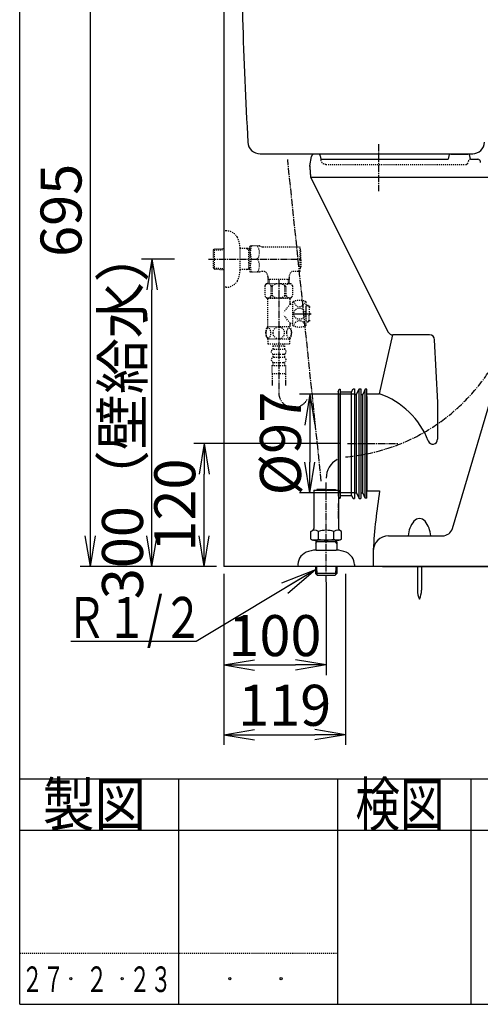
# Model space of a CAD drawing. Extents: x 0 to 2000, y 115 to 2915.
# Drawn here: x 180 to 629, y 115 to 1076 of the extents above; entities that cross this region are included whole.
import ezdxf
from ezdxf.enums import TextEntityAlignment as Align

# ---------------------------------------------------------------- set-up
doc = ezdxf.new("R2010")
doc.units = 0
doc.linetypes.add('EXLTYPE2', pattern=[2, 1, -1])
doc.linetypes.add('EXLTYPE3', pattern=[10, 7, -1, 1, -1])
doc.layers.get('0').update_dxf_attribs({"linetype": 'CONTINUOUS'})
doc.layers.get('DEFPOINTS').update_dxf_attribs({"linetype": 'CONTINUOUS'})
for name, color, linetype in [('便器', 7, 'CONTINUOUS'), ('枠', 7, 'CONTINUOUS'), ('止水栓', 7, 'CONTINUOUS')]:
    doc.layers.add(name, color=color, linetype=linetype)
doc.styles.add('EXCADDIM1', font='monotxt', dxfattribs={"width": 0.84, "bigfont": 'extfont'})
doc.styles.add('EXCADSTD', font='monotxt', dxfattribs={"bigfont": 'extfont'})
doc.styles.get("Standard").update_dxf_attribs({"font": 'monotxt', "bigfont": 'extfont'})
doc.dimstyles.new('ISO-25', dxfattribs={"dimtxt": 2.5, "dimasz": 2.5, "dimexe": 1.25, "dimexo": 0.625, "dimtad": 1, "dimtxsty": 'STANDARD', "dimcen": 2.5, "dimazin": 3, "dimtfac": 1, "dimtmove": 0, "dimatfit": 3})

# ---------------------------------------------------------------- blocks, each defined once
blk = doc.blocks.new('EX_NORM')
at = {"color": 0, "linetype": 'CONTINUOUS'}
for q in [(-1, 0.167), (-1, 0), (-1, -0.167)]:
    blk.add_line((0, 0), q, dxfattribs=at)
blk = doc.blocks.new('*D15')
at = {"layer": 'DEFPOINTS', "color": 0}
for p in [(379.02, 542), (479.02, 533.7), (479.02, 446)]:
    blk.add_point(p, dxfattribs=at)
at = {"layer": '枠', "color": 3, "linetype": 'CONTINUOUS'}
for p, q in [((379.02, 535), (379.02, 436)), ((479.02, 526.7), (479.02, 436)), ((409.02, 446), (449.02, 446))]:
    blk.add_line(p, q, dxfattribs=at)
at = {"layer": '枠', "color": 3, "xscale": 30, "yscale": 30, "zscale": 30, "rotation": 180}
blk.add_blockref('EX_NORM', (379.02, 446), dxfattribs=at)
at = {"layer": '枠', "color": 3, "xscale": 30, "yscale": 30, "zscale": 30}
blk.add_blockref('EX_NORM', (479.02, 446), dxfattribs=at)
at = {"layer": '枠', "color": 2, "insert": (429.02, 469.5), "char_height": 40, "attachment_point": 5, "style": 'EXCADDIM1'}
blk.add_mtext('100', dxfattribs=at)
blk = doc.blocks.new('*D17')
at = {"layer": 'DEFPOINTS', "color": 0}
for p in [(360, 662), (499.79, 662), (379.02, 542)]:
    blk.add_point(p, dxfattribs=at)
at = {"layer": '枠', "color": 3, "linetype": 'CONTINUOUS'}
for p, q in [((492.79, 662), (350, 662)), ((360, 572), (360, 632)), ((372.02, 542), (350, 542))]:
    blk.add_line(p, q, dxfattribs=at)
at = {"layer": '枠', "color": 3, "xscale": 30, "yscale": 30, "zscale": 30}
for p, rotation in [((360, 662), 90), ((360, 542), 270)]:
    blk.add_blockref('EX_NORM', p, dxfattribs=dict(at, rotation=rotation))
at = {"layer": '枠', "color": 2, "insert": (336.5, 602), "char_height": 40, "attachment_point": 5, "rotation": 90, "style": 'EXCADDIM1'}
blk.add_mtext('120', dxfattribs=at)
blk = doc.blocks.new('*D18')
at = {"layer": 'DEFPOINTS', "color": 0}
for p in [(309, 842), (338, 842), (379.02, 542)]:
    blk.add_point(p, dxfattribs=at)
at = {"layer": '枠', "color": 3, "linetype": 'CONTINUOUS'}
for p, q in [((331, 842), (299, 842)), ((309, 572), (309, 812)), ((372.02, 542), (299, 542))]:
    blk.add_line(p, q, dxfattribs=at)
at = {"layer": '枠', "color": 3, "xscale": 30, "yscale": 30, "zscale": 30}
for p, rotation in [((309, 842), 90), ((309, 542), 270)]:
    blk.add_blockref('EX_NORM', p, dxfattribs=dict(at, rotation=rotation))
at = {"layer": '枠', "color": 2, "insert": (285.5, 692), "char_height": 40, "attachment_point": 5, "rotation": 90, "style": 'EXCADDIM1'}
blk.add_mtext('300（壁給水）', dxfattribs=at)
blk = doc.blocks.new('*D22')
at = {"layer": 'DEFPOINTS', "color": 0}
for p in [(507.69, 710.1), (463.1, 613.9), (506.19, 613.9)]:
    blk.add_point(p, dxfattribs=at)
at = {"layer": '枠', "color": 3, "linetype": 'CONTINUOUS'}
for p, q in [((500.69, 710.1), (453.1, 710.1)), ((463.1, 680.1), (463.1, 643.9)), ((499.19, 613.9), (453.1, 613.9))]:
    blk.add_line(p, q, dxfattribs=at)
at = {"layer": '枠', "color": 3, "xscale": 30, "yscale": 30, "zscale": 30}
for p, rotation in [((463.1, 710.1), 90), ((463.1, 613.9), 270)]:
    blk.add_blockref('EX_NORM', p, dxfattribs=dict(at, rotation=rotation))
at = {"layer": '枠', "color": 2, "insert": (439.6, 662), "char_height": 40, "attachment_point": 5, "rotation": 90, "style": 'EXCADDIM1'}
blk.add_mtext('%%c97', dxfattribs=at)
blk = doc.blocks.new('*D24')
at = {"layer": 'DEFPOINTS', "color": 0}
for p in [(379.02, 542), (498.02, 542), (498.02, 378)]:
    blk.add_point(p, dxfattribs=at)
at = {"layer": '枠', "color": 3, "linetype": 'CONTINUOUS'}
for p, q in [((379.02, 535), (379.02, 368)), ((498.02, 535), (498.02, 368)), ((409.02, 378), (468.02, 378))]:
    blk.add_line(p, q, dxfattribs=at)
at = {"layer": '枠', "color": 3, "xscale": 30, "yscale": 30, "zscale": 30, "rotation": 180}
blk.add_blockref('EX_NORM', (379.02, 378), dxfattribs=at)
at = {"layer": '枠', "color": 3, "xscale": 30, "yscale": 30, "zscale": 30}
blk.add_blockref('EX_NORM', (498.02, 378), dxfattribs=at)
at = {"layer": '枠', "color": 2, "insert": (438.52, 401.5), "char_height": 40, "attachment_point": 5, "style": 'EXCADDIM1'}
blk.add_mtext('119', dxfattribs=at)
blk = doc.blocks.new('*D29')
at = {"layer": 'DEFPOINTS', "color": 0}
for p in [(249, 1237.02), (438.16, 1237.02), (379.02, 542)]:
    blk.add_point(p, dxfattribs=at)
at = {"layer": '枠', "color": 3, "linetype": 'CONTINUOUS'}
for p, q in [((431.16, 1237.02), (239, 1237.02)), ((249, 572), (249, 1207.02)), ((372.02, 542), (239, 542))]:
    blk.add_line(p, q, dxfattribs=at)
at = {"layer": '枠', "color": 3, "xscale": 30, "yscale": 30, "zscale": 30}
for p, rotation in [((249, 1237.02), 90), ((249, 542), 270)]:
    blk.add_blockref('EX_NORM', p, dxfattribs=dict(at, rotation=rotation))
at = {"layer": '枠', "color": 2, "insert": (225.5, 889.51), "char_height": 40, "attachment_point": 5, "rotation": 90, "style": 'EXCADDIM1'}
blk.add_mtext('695', dxfattribs=at)

msp = doc.modelspace()

# ---------------------------------------------------------------- linework, layer by layer
at = {"layer": '便器', "color": 6, "linetype": 'EXLTYPE3'}
for p, q in [((530.017, 954), (530.017, 908.192)), ((474.266, 625.401), (441.463, 939)), ((499.788, 662), (549.292, 662))]:
    msp.add_line(p, q, dxfattribs=at)
at = {"layer": '便器', "color": 7, "linetype": 'CONTINUOUS'}
for p, q in [((463.018, 931.991), (463.071, 931.371)), ((602.137, 579.161), (706.601, 932)), ((463.071, 931.371), (463.879, 922)), ((463.879, 922), (539.634, 770.761)), ((463.879, 922), (656.5, 922)), ((531.192, 710.5), (544.105, 768)), ((579.853, 768), (544.105, 768)), ((588.017, 702), (584.846, 763.258)), ((588.017, 702), (584.846, 763.258)), ((587.692, 702), (587.692, 666.194)), ((587.692, 702), (587.692, 666.194)), ((539.874, 572), (592.549, 572)), ((534.017, 542), (1109.017, 542))]:
    msp.add_line(p, q, dxfattribs=at)
at = {"layer": '便器', "color": 6, "linetype": 'CONTINUOUS'}
for p, q in [((568.017, 541.8), (568.017, 519.018)), ((572.017, 541.8), (572.017, 519.018))]:
    msp.add_line(p, q, dxfattribs=at)
at = {"layer": '便器', "color": 7, "linetype": 'CONTINUOUS'}
for centre, radius, start, end in [((468.053, 931.801), 5, 170.537678, 184.92711), ((544.105, 773), 5, 206.606051, 270), ((579.853, 763), 5, 2.96287, 90), ((579.853, 763), 5, 2.96287, 90), ((505.713, 636.779), 78, 20.836952, 70.934387), ((582.998, 666.194), 4.694, 200.836952, 0), ((592.549, 582), 10, 270, 343.507678), ((539.874, 557), 15, 90, 179.67737)]:
    msp.add_arc(centre, radius, start, end, dxfattribs=at)
at = {"layer": '便器', "color": 6, "linetype": 'CONTINUOUS'}
for centre, radius, start, end in [((583.98, 570.441), 25, 140.870647, 176.423974), ((570.017, 581.8), 7, 39.129353, 140.870647), ((556.054, 570.441), 25, 3.576026, 39.129353), ((588.017, 519.018), 20, 180, 205.841933), ((552.017, 519.018), 20, 334.158067, 0)]:
    msp.add_arc(centre, radius, start, end, dxfattribs=at)
at = {"layer": '枠', "color": 7, "linetype": 'CONTINUOUS'}
for p, q in [((180, 115), (180, 2915)), ((379.017, 1548), (379.017, 542)), ((414.567, 944.649), (622.091, 944.649)), ((463.121, 933.023), (464.599, 941.893)), ((471.288, 944.4), (467.559, 944.4)), ((473.267, 942.689), (473.748, 939.4)), ((506.2, 944.649), (547.9, 944.649)), ((598.588, 942.792), (597.91, 939.4)), ((600.549, 944.4), (617.244, 944.4)), ((619.772, 939.4), (619.217, 942.729)), ((463.016, 932.391), (463.121, 933.023)), ((463.018, 932.391), (463.071, 931.771)), ((463.071, 931.771), (463.879, 922.4)), ((473.748, 939.4), (473.853, 938.677)), ((473.748, 939.4), (597.91, 939.4)), ((619.732, 939.4), (627.126, 939.4)), ((629.097, 937.74), (629.372, 936.142)), ((463.071, 931.371), (463.879, 922)), ((463.071, 931.371), (463.879, 922)), ((463.071, 931.371), (463.879, 922)), ((518.692, 710.5), (531.192, 710.5)), ((518.692, 616), (531.2, 616)), ((1288, 542), (379.017, 542)), ((180, 335), (2000, 335)), ((180, 115), (2000, 115))]:
    msp.add_line(p, q, dxfattribs=at)
at = {"layer": '枠', "color": 6, "linetype": 'EXLTYPE2'}
for p, q in [((478.801, 934.4), (616.06, 934.4)), ((617.816, 937.819), (617.422, 935.981)), ((381.52, 869.5), (379.017, 869.5)), ((369.177, 850.67), (369.903, 851.92)), ((369.177, 833.37), (369.177, 850.67)), ((369.312, 850.902), (379.017, 851.19)), ((369.903, 851.92), (379.017, 852.191)), ((369.903, 832.12), (369.903, 851.92)), ((395.014, 831.4), (395.014, 852.6)), ((401.677, 852.27), (395.014, 852.27)), ((404.679, 852.18), (401.665, 852.27)), ((401.665, 852.27), (403.472, 851.216)), ((403.472, 831.824), (403.472, 852.216)), ((404.679, 851.18), (403.472, 851.216)), ((404.676, 854.25), (404.965, 854.75)), ((404.676, 854.25), (404.676, 829.75)), ((414.037, 854.75), (404.965, 854.75)), ((417.068, 854), (453.678, 854)), ((453.678, 830), (453.678, 854)), ((454.378, 851), (453.678, 851)), ((454.378, 842.9), (454.378, 851)), ((454.378, 842.9), (453.678, 842.9)), ((454.378, 841.1), (453.678, 841.1)), ((454.378, 841.1), (454.378, 833)), ((369.177, 833.37), (369.903, 832.12)), ((369.312, 833.138), (379.017, 832.849)), ((369.903, 832.12), (379.017, 831.849)), ((401.677, 831.77), (395.014, 831.77)), ((401.665, 831.77), (403.472, 832.824)), ((404.679, 831.86), (401.665, 831.77)), ((404.679, 832.86), (403.472, 832.824)), ((404.676, 829.75), (404.965, 829.25)), ((414.037, 829.25), (404.965, 829.25)), ((417.189, 830), (417.068, 830)), ((443.156, 818), (443.156, 826.149)), ((453.678, 830), (445.932, 830)), ((454.378, 833), (453.678, 833)), ((420.678, 818), (444.678, 818)), ((422.201, 825), (422.201, 818)), ((422.201, 824.126), (423.428, 822)), ((443.156, 822), (422.201, 822)), ((423.428, 822), (423.428, 818)), ((443.156, 824.126), (441.928, 822)), ((441.954, 822), (441.954, 818)), ((419.178, 816), (419.178, 806.2)), ((425.28, 806.2), (425.28, 816)), ((425.28, 816), (426.678, 816)), ((426.678, 806.2), (426.678, 816)), ((438.678, 806.2), (438.678, 816)), ((438.678, 816), (440.076, 816)), ((440.076, 806.2), (440.076, 816)), ((446.178, 816), (446.178, 806.2)), ((420.678, 804.2), (432.678, 804.2)), ((422.428, 803.714), (421.928, 803.214)), ((421.928, 803.214), (421.928, 776.214)), ((422.428, 803.714), (442.928, 803.714)), ((424.278, 803.814), (424.278, 804.2)), ((426.678, 806.2), (425.28, 806.2)), ((432.678, 804.2), (444.678, 804.2)), ((443.978, 797.964), (437.558, 790.252)), ((440.076, 806.2), (438.678, 806.2)), ((441.078, 803.814), (441.078, 804.2)), ((442.928, 803.714), (443.428, 803.214)), ((443.428, 803.214), (443.428, 799.964)), ((443.928, 799.464), (443.978, 799.464)), ((443.978, 797.964), (443.978, 799.464)), ((443.978, 798.964), (443.978, 797.964)), ((443.978, 797.964), (446.478, 797.964)), ((446.478, 777.214), (446.478, 800.214)), ((459.478, 777.214), (459.478, 800.214)), ((459.478, 781.414), (459.478, 796.014)), ((459.478, 781.814), (459.478, 795.614)), ((460.478, 796.614), (460.986, 796.614)), ((461.779, 796.224), (462.478, 795.314)), ((462.478, 795.314), (462.478, 789.314)), ((462.478, 795.314), (463.678, 795.314)), ((462.478, 789.314), (463.678, 789.314)), ((462.478, 782.114), (462.478, 788.114)), ((462.478, 788.114), (463.678, 788.114)), ((443.978, 779.464), (437.558, 787.176)), ((443.978, 777.964), (443.978, 779.464)), ((443.978, 779.464), (443.978, 778.464)), ((443.978, 779.464), (446.478, 779.464)), ((460.478, 780.814), (460.986, 780.814)), ((461.779, 781.204), (462.478, 782.114)), ((462.478, 782.114), (463.678, 782.114)), ((421.708, 776.214), (443.648, 776.214)), ((443.428, 777.464), (443.428, 776.214)), ((443.928, 777.964), (443.978, 777.964)), ((421.708, 764.214), (443.647, 764.214)), ((422.178, 764.214), (422.178, 759.214)), ((422.178, 759.214), (443.178, 759.214)), ((428.678, 759.214), (428.678, 757.214)), ((436.678, 759.214), (436.678, 757.214)), ((443.178, 764.214), (443.178, 759.214)), ((426.928, 757.214), (426.928, 754.214)), ((426.928, 757.214), (438.428, 757.214)), ((426.928, 749.214), (426.928, 746.214)), ((427.928, 754.214), (437.428, 754.214)), ((427.928, 749.214), (437.428, 749.214)), ((438.428, 757.214), (438.428, 754.214)), ((438.428, 749.214), (438.428, 746.214)), ((426.928, 741.214), (426.928, 738.214)), ((427.928, 746.214), (437.428, 746.214)), ((427.928, 741.214), (437.428, 741.214)), ((438.428, 741.214), (438.428, 738.214)), ((425.928, 738.214), (439.428, 738.214)), ((425.928, 738.214), (425.928, 730.214)), ((425.928, 730.214), (439.428, 730.214)), ((426.178, 730.214), (426.178, 718.5)), ((439.178, 730.214), (439.178, 718.5)), ((439.428, 738.214), (439.428, 730.214)), ((426.178, 723.208), (426.178, 718.5)), ((426.178, 720.383), (426.178, 718.5)), ((439.178, 723.208), (439.178, 718.5)), ((439.178, 720.383), (439.178, 718.5)), ((180, 165), (490, 165))]:
    msp.add_line(p, q, dxfattribs=at)
at = {"layer": '枠', "color": 6, "linetype": 'EXLTYPE3'}
for p, q in [((364.317, 842), (454.517, 842)), ((432.691, 821.687), (432.691, 711.767)), ((499.788, 662), (549.292, 662)), ((479.017, 527.1), (479.017, 624.1)), ((491.017, 589), (491.017, 603.637))]:
    msp.add_line(p, q, dxfattribs=at)
at = {"layer": '枠', "color": 6, "linetype": 'CONTINUOUS'}
for p, q in [((446.478, 788.714), (464.443, 788.714)), ((490.692, 712.5), (491.692, 715)), ((490.692, 712.5), (490.692, 611.3)), ((491.692, 715), (492.692, 715)), ((492.692, 715), (492.692, 608.8)), ((492.692, 712.5), (503.692, 712.5)), ((497.7, 712.5), (503.692, 712.5)), ((503.692, 712.5), (505.192, 715.5)), ((503.692, 611.3), (503.692, 712.5)), ((505.192, 715.5), (506.692, 715.5)), ((506.692, 715.5), (506.692, 608.3)), ((508.692, 710), (511.192, 715.5)), ((511.192, 715.5), (512.692, 715.5)), ((511.192, 608.3), (511.192, 715.5)), ((512.692, 715.5), (512.692, 608.3)), ((517.192, 715), (514.692, 710)), ((518.692, 715), (517.192, 715)), ((517.192, 608.8), (517.192, 715)), ((518.692, 608.8), (518.692, 715)), ((492.692, 614.4), (492.692, 709.4)), ((507.192, 710), (508.692, 710)), ((508.692, 613.8), (508.692, 710)), ((513.192, 710), (514.692, 710)), ((514.692, 613.8), (514.692, 710)), ((467.017, 616.661), (467.017, 580.187)), ((467.017, 616.661), (491.017, 616.661)), ((470.017, 617.361), (470.017, 616.661)), ((478.117, 617.361), (470.017, 617.361)), ((478.117, 617.361), (478.117, 616.661)), ((479.917, 617.361), (479.917, 616.661)), ((479.917, 617.361), (488.017, 617.361)), ((488.017, 617.361), (488.017, 616.661)), ((491.017, 616.661), (491.017, 579.15)), ((490.692, 611.3), (491.692, 608.8)), ((491.692, 608.8), (492.692, 608.8)), ((492.692, 611.3), (495.382, 611.3)), ((495.382, 611.3), (503.692, 611.3)), ((503.692, 611.3), (505.192, 608.3)), ((505.192, 608.3), (506.692, 608.3)), ((507.192, 613.8), (508.692, 613.8)), ((508.692, 613.8), (511.192, 608.3)), ((511.192, 608.3), (512.692, 608.3)), ((513.192, 613.8), (514.692, 613.8)), ((517.192, 608.8), (514.692, 613.8)), ((518.692, 608.8), (517.192, 608.8)), ((464.006, 576.257), (466.017, 577.418)), ((467.017, 580.187), (467.017, 579.15)), ((494.028, 576.257), (492.017, 577.418)), ((464.006, 568.823), (464.006, 576.257)), ((464.006, 568.823), (466.017, 567.662)), ((492.017, 567.662), (466.017, 567.662)), ((468.877, 567.662), (468.787, 564.648)), ((469.877, 567.662), (469.841, 566.455)), ((471.551, 568.778), (471.551, 576.257)), ((486.523, 568.778), (486.523, 576.257)), ((488.197, 567.662), (488.233, 566.455)), ((489.197, 567.662), (489.287, 564.648)), ((493.951, 568.778), (492.017, 567.662)), ((494.028, 568.778), (494.028, 576.257)), ((468.787, 564.648), (469.841, 566.455)), ((468.787, 564.648), (468.787, 557.985)), ((468.841, 566.455), (489.233, 566.455)), ((469.374, 558.001), (488.658, 558.001)), ((489.287, 564.648), (488.233, 566.455)), ((489.287, 564.648), (489.287, 557.985)), ((468.517, 542), (468.727, 535.237)), ((469.701, 542), (469.952, 534.014)), ((488.331, 542), (488.082, 534.014)), ((489.515, 542), (489.305, 535.24)), ((506.517, 544), (506.517, 542)), ((489.305, 535.24), (468.727, 535.237)), ((468.727, 535.237), (470.268, 533.699)), ((470.267, 533.699), (487.767, 533.699)), ((487.767, 533.699), (489.305, 535.24)), ((335, 335), (335, 115)), ((490, 335), (490, 115)), ((620, 335), (620, 115)), ((180, 285), (1390, 285))]:
    msp.add_line(p, q, dxfattribs=at)
at = {"layer": '枠', "color": 3, "linetype": 'CONTINUOUS'}
for p, q in [((507.692, 710.1), (481.5, 710.1)), ((506.192, 613.9), (481.5, 613.9))]:
    msp.add_line(p, q, dxfattribs=at)
at = {"layer": '枠', "color": 2, "linetype": 'CONTINUOUS'}
msp.add_line((518.692, 707.9), (518.692, 615.9), dxfattribs=at)
at = {"layer": '枠', "color": 6, "linetype": 'EXLTYPE2', "flags": 128}
for points in [[(381.52, 814.5), (379.017, 814.5)], [(420.182, 769.964), (420.192, 769.527), (420.219, 769.095), (420.265, 768.67), (420.331, 768.255), (420.412, 767.855), (420.51, 767.469), (420.627, 767.1), (420.756, 766.756), (420.9, 766.434), (421.059, 766.141), (421.227, 765.875), (421.408, 765.643), (421.596, 765.44), (421.794, 765.274), (421.999, 765.142), (422.206, 765.049), (422.419, 764.991), (422.631, 764.974), (422.846, 764.993), (423.058, 765.049), (423.266, 765.142), (423.471, 765.274), (423.669, 765.44), (423.857, 765.643), (424.037, 765.877), (424.206, 766.141), (424.365, 766.434), (424.509, 766.756), (424.638, 767.1), (424.753, 767.469), (424.853, 767.855), (424.933, 768.257), (424.999, 768.672), (425.046, 769.097), (425.073, 769.529), (425.082, 769.964), (425.073, 770.399), (425.043, 770.831), (424.997, 771.255), (424.933, 771.67), (424.853, 772.073), (424.753, 772.459), (424.638, 772.825), (424.509, 773.172), (424.365, 773.492), (424.206, 773.787), (424.037, 774.051), (423.857, 774.285), (423.669, 774.485), (423.471, 774.654), (423.266, 774.783), (423.058, 774.878), (422.846, 774.935), (422.631, 774.954), (422.419, 774.935), (422.206, 774.878), (421.999, 774.783), (421.794, 774.654), (421.596, 774.485)], [(420.265, 771.255), (420.219, 770.831), (420.192, 770.399), (420.182, 769.964)], [(421.596, 774.485), (421.408, 774.285), (421.227, 774.051), (421.056, 773.787), (420.9, 773.492), (420.756, 773.172), (420.624, 772.825), (420.51, 772.459), (420.412, 772.073), (420.331, 771.67), (420.265, 771.255)], [(432.678, 764.429), (433.176, 764.451), (433.671, 764.517), (434.16, 764.62), (434.645, 764.766), (435.114, 764.952), (435.566, 765.174), (435.995, 765.435), (436.398, 765.731), (436.774, 766.058), (437.116, 766.417), (437.426, 766.802), (437.7, 767.21), (437.936, 767.64), (438.129, 768.089), (438.283, 768.553), (438.393, 769.026), (438.459, 769.507), (438.483, 769.991), (438.459, 770.477), (438.393, 770.958), (438.283, 771.431), (438.129, 771.893), (437.936, 772.342), (437.7, 772.772), (437.426, 773.182), (437.116, 773.565), (436.774, 773.924), (436.398, 774.251), (435.995, 774.546), (435.566, 774.808), (435.114, 775.032), (434.645, 775.218), (434.16, 775.362), (433.664, 775.467), (433.159, 775.53), (432.651, 775.552), (432.143, 775.53), (431.638, 775.467), (431.142, 775.362), (430.656, 775.218), (430.187, 775.032), (429.736, 774.808), (429.306, 774.546), (428.903, 774.251), (428.527, 773.924), (428.185, 773.565), (427.875, 773.182), (427.602, 772.772), (427.365, 772.342), (427.172, 771.893), (427.018, 771.431), (426.909, 770.958), (426.843, 770.477), (426.821, 769.993)], [(426.821, 769.991), (426.843, 769.507), (426.909, 769.026), (427.018, 768.553), (427.172, 768.089), (427.365, 767.642), (427.602, 767.21), (427.875, 766.802), (428.185, 766.417), (428.527, 766.06), (428.903, 765.731), (429.306, 765.438), (429.736, 765.174), (430.187, 764.949), (430.656, 764.764), (431.142, 764.62), (431.638, 764.515), (432.143, 764.451), (432.651, 764.429), (432.66, 764.429), (432.668, 764.429), (432.678, 764.429)], [(440.28, 769.957), (440.29, 769.554), (440.319, 769.153), (440.366, 768.758), (440.429, 768.375), (440.51, 768.001), (440.61, 767.642), (440.724, 767.303), (440.854, 766.981), (440.998, 766.683), (441.157, 766.412), (441.325, 766.165), (441.506, 765.948), (441.696, 765.76), (441.894, 765.606), (442.097, 765.486), (442.306, 765.399), (442.516, 765.345), (442.731, 765.328), (442.944, 765.345), (443.156, 765.399), (443.366, 765.486), (443.569, 765.606), (443.766, 765.762), (443.954, 765.948), (444.135, 766.165), (444.306, 766.409), (444.462, 766.683), (444.606, 766.981), (444.738, 767.303), (444.853, 767.642), (444.951, 768.001), (445.031, 768.372), (445.097, 768.758), (445.143, 769.153), (445.17, 769.554), (445.18, 769.957), (445.17, 770.359), (445.143, 770.76), (445.097, 771.155), (445.034, 771.541), (444.951, 771.915), (444.853, 772.274), (444.738, 772.613), (444.606, 772.935), (444.462, 773.231), (444.306, 773.504), (444.135, 773.751), (443.957, 773.968), (443.766, 774.153), (443.569, 774.307), (443.366, 774.429), (443.156, 774.517), (442.944, 774.571), (442.731, 774.588), (442.516, 774.568), (442.306, 774.517), (442.097, 774.429), (441.894, 774.307), (441.696, 774.153)], [(440.366, 771.155), (440.319, 770.762), (440.29, 770.362), (440.28, 769.959)], [(441.696, 774.153), (441.506, 773.968), (441.325, 773.751), (441.157, 773.504), (440.998, 773.231), (440.854, 772.933), (440.724, 772.613), (440.61, 772.274), (440.51, 771.915), (440.429, 771.541), (440.366, 771.155)]]:
    msp.add_lwpolyline(points, dxfattribs=at)
at = {"layer": '枠', "color": 6, "linetype": 'EXLTYPE2'}
msp.add_circle((452.978, 788.714), 5.5, dxfattribs=at)
at = {"layer": '枠', "color": 6, "linetype": 'CONTINUOUS'}
for centre in [(230, 140), (280, 140), (385, 140), (435, 140)]:
    msp.add_circle(centre, 1, dxfattribs=at)
at = {"layer": '枠', "color": 7, "linetype": 'CONTINUOUS'}
for centre, radius, start, end in [((5395.144, 1228.664), 5000, 180.355411, 183.126115), ((414.567, 956.649), 12, 183.126115, 270), ((621.614, 956.649), 12, 270, 357.257254), ((467.559, 941.4), 3, 90, 170.537678), ((471.288, 942.4), 2, 8.312385, 90), ((600.549, 942.4), 2, 90, 168.690068), ((617.244, 942.4), 2, 9.462322, 90), ((468.053, 932.201), 5, 170.537678, 184.92711), ((465.878, 937.4), 2, 164.737854, 170.537678), ((627.126, 937.4), 2, 9.778285, 90), ((1125.675, 521.774), 601.896, 170.993414, 176.530585), ((1024.867, 554.269), 500, 179.5497, 181.406065)]:
    msp.add_arc(centre, radius, start, end, dxfattribs=at)
at = {"layer": '枠', "color": 6, "linetype": 'EXLTYPE2'}
for centre, radius, start, end in [((478.801, 939.4), 5, 188.312385, 270), ((619.772, 937.4), 2, 90, 167.905243), ((381.52, 856.8), 12.7, 31.438859, 90), ((370.017, 852.2), 25, 0.916772, 26.677421), ((423.577, 848.375), 18.612, 159.969519, 200.030481), ((403.854, 848.375), 10.183, 321.240977, 38.759023), ((417.068, 860.5), 6.5, 242.204228, 270), ((423.577, 835.625), 18.612, 159.969519, 200.030481), ((403.854, 835.625), 10.183, 321.240977, 38.759023), ((370.017, 831.8), 25, 333.322579, 359.083228), ((417.068, 823.5), 6.5, 90, 117.795772), ((417.201, 825), 5, 0, 90), ((448.114, 825.501), 5, 115.872755, 172.555023), ((381.52, 827.2), 12.7, 270, 328.561141), ((422.229, 814.813), 3.274, 21.250854, 158.749146), ((443.907, 799.016), 30, 140.742087, 145.518118), ((432.678, 808), 10, 53.130102, 126.869898), ((443.127, 814.813), 3.274, 21.250854, 158.749146), ((421.449, 799.016), 30, 34.481882, 39.257913), ((443.907, 823.184), 30, 214.481882, 219.257913), ((422.229, 807.387), 3.274, 201.250854, 338.749146), ((432.678, 814.2), 10, 233.130102, 306.869898), ((443.127, 807.387), 3.274, 201.250854, 338.749146), ((443.928, 799.964), 0.5, 180, 270), ((421.449, 823.184), 30, 320.742087, 325.518118), ((452.978, 786.881), 14.833, 64.010766, 115.989234), ((452.978, 801.157), 5.5, 185.124321, 354.875679), ((460.478, 795.614), 1, 90, 180), ((460.986, 795.614), 1, 37.568592, 90), ((452.978, 776.271), 5.5, 5.124321, 174.875679), ((460.478, 781.814), 1, 180, 270), ((460.986, 781.814), 1, 270, 322.431408), ((430.927, 770.215), 10.999, 146.94841, 213.059082), ((443.928, 777.464), 0.5, 90, 180), ((434.428, 770.215), 11, 326.937744, 33.054687), ((452.978, 790.547), 14.833, 244.010766, 295.989234), ((427.928, 751.714), 2.5, 90, 180), ((427.928, 751.714), 2.5, 180, 270), ((437.428, 751.714), 2.5, 0, 90), ((437.428, 751.714), 2.5, 270, 0), ((427.928, 743.714), 2.5, 90, 180), ((427.928, 743.714), 2.5, 180, 270), ((437.428, 743.714), 2.5, 0, 90), ((437.428, 743.714), 2.5, 270, 0)]:
    msp.add_arc(centre, radius, start, end, dxfattribs=at)
at = {"layer": '枠', "color": 6, "linetype": 'CONTINUOUS'}
for centre, radius, start, end in [((615.467, 936.4), 2, 270, 347.905243), ((507.192, 710.5), 0.5, 180, 270), ((513.192, 710.5), 0.5, 180, 270), ((499.859, 628.22), 20.842, 118.760541, 180), ((507.192, 613.3), 0.5, 90, 180), ((513.192, 613.3), 0.5, 90, 180), ((467.799, 570.508), 6.865, 56.863877, 123.136123), ((465.017, 579.15), 2, 300, 0), ((479.017, 551.586), 25.787, 73.078523, 106.828962), ((490.275, 570.508), 6.865, 56.863877, 123.136123), ((493.017, 579.15), 2, 180, 240), ((467.799, 574.527), 6.865, 246.844796, 303.136123), ((479.017, 593.449), 25.787, 253.141624, 286.921477), ((490.275, 574.527), 6.865, 236.863877, 293.155204), ((469.374, 532.701), 25.3, 90, 113.202393), ((488.658, 532.701), 25.299, 66.794876, 90), ((464.515, 544), 13, 113.146301, 188.848084), ((493.517, 544), 13, 0.000031, 66.852539)]:
    msp.add_arc(centre, radius, start, end, dxfattribs=at)
at = {"layer": '枠', "color": 6, "linetype": 'EXLTYPE3'}
for centre, radius, start, end in [((481.577, 835.44), 187.183, 275.041879, 0), ((447.355, 711.767), 14.664, 180, 333.038028)]:
    msp.add_arc(centre, radius, start, end, dxfattribs=at)
at = {"layer": '止水栓', "color": 6, "linetype": 'CONTINUOUS'}
msp.add_line((352.017, 468.86), (230, 468.86), dxfattribs=at)

# ---------------------------------------------------------------- texts
at = {"layer": '枠', "color": 2, "linetype": 'CONTINUOUS', "style": 'EXCADSTD'}
for s, width, p, p2 in [('製図', 1.509694, (202.5, 288.75), (303.326, 288.75)), ('検図', 1.303827, (507.5, 288.75), (594.577, 288.75))]:
    msp.add_text(s, height=42.5, dxfattribs=dict(at, width=width)).set_placement(p, p2, align=Align.FIT)
at = {"layer": '枠', "color": 6, "linetype": 'CONTINUOUS', "style": 'EXCADSTD'}
for s, width, p, p2 in [('２７', 1.052257, (182.044, 126.95), (223.383, 126.95)), ('２', 1.18944, (244.544, 126.95), (265.784, 126.95)), ('２３', 1.052257, (286.844, 126.95), (328.183, 126.95))]:
    msp.add_text(s, height=25, dxfattribs=dict(at, width=width)).set_placement(p, p2, align=Align.FIT)
at = {"layer": '止水栓', "color": 2, "linetype": 'CONTINUOUS', "style": 'EXCADSTD', "width": 0.960103}
msp.add_text('Ｒ１/２', height=40, dxfattribs=at).set_placement((225.375, 472.36), (358.875, 472.36), align=Align.FIT)

# ---------------------------------------------------------------- dimensions: what is measured, and where the dimension line sits
at = {"layer": '枠', "color": 3, "linetype": 'CONTINUOUS'}
for base, p2, picture, middle in [((249, 1237.025), (438.158, 1237.025), '*D29', (225.5, 889.512)), ((360, 662), (499.788, 662), '*D17', (336.5, 602))]:
    dim = msp.add_linear_dim(base=base, p1=(379.017, 542), p2=p2, angle=90, dimstyle='ISO-25', override={"dimtxt": 40, "dimasz": 30, "dimexe": 10, "dimexo": 7, "dimgap": 0, "dimtad": 1, "dimjust": 0, "dimtih": 0, "dimtoh": 0, "dimdec": 1, "dimzin": 8, "dimlunit": 2, "dimtxsty": 'EXCADDIM1', "dimblk1": 'EX_NORM', "dimblk2": 'EX_NORM', "dimsah": 1, "dimse1": 0, "dimse2": 0, "dimclrd": 3, "dimclre": 3, "dimclrt": 2, "dimtmove": 2}, dxfattribs=at)
    dim.commit()
    dim.dimension.update_dxf_attribs({"geometry": picture, "text_midpoint": middle, "dimtype": 160})
for base, p1, p2, text, picture, middle in [((309, 842), (379.017, 542), (338, 842), '300（壁給水）', '*D18', (285.5, 692)), ((463.1, 613.9), (507.692, 710.1), (506.192, 613.9), '%%c97', '*D22', (439.6, 662))]:
    dim = msp.add_linear_dim(base=base, p1=p1, p2=p2, angle=90, text=text, dimstyle='ISO-25', override={"dimtxt": 40, "dimasz": 30, "dimexe": 10, "dimexo": 7, "dimgap": 0, "dimtad": 1, "dimjust": 0, "dimtih": 0, "dimtoh": 0, "dimdec": 1, "dimzin": 8, "dimlunit": 2, "dimtxsty": 'EXCADDIM1', "dimblk1": 'EX_NORM', "dimblk2": 'EX_NORM', "dimsah": 1, "dimse1": 0, "dimse2": 0, "dimclrd": 3, "dimclre": 3, "dimclrt": 2, "dimtmove": 2}, dxfattribs=at)
    dim.commit()
    dim.dimension.update_dxf_attribs({"geometry": picture, "text_midpoint": middle, "dimtype": 160})
for base, p2, picture, middle in [((479.017, 446), (479.017, 533.7), '*D15', (429.017, 469.5)), ((498.017, 378), (498.017, 542), '*D24', (438.517, 401.5))]:
    dim = msp.add_linear_dim(base=base, p1=(379.017, 542), p2=p2, dimstyle='ISO-25', override={"dimtxt": 40, "dimasz": 30, "dimexe": 10, "dimexo": 7, "dimgap": 0, "dimtad": 1, "dimjust": 0, "dimtih": 0, "dimtoh": 0, "dimdec": 1, "dimzin": 8, "dimlunit": 2, "dimtxsty": 'EXCADDIM1', "dimblk1": 'EX_NORM', "dimblk2": 'EX_NORM', "dimsah": 1, "dimse1": 0, "dimse2": 0, "dimclrd": 3, "dimclre": 3, "dimclrt": 2, "dimtmove": 2}, dxfattribs=at)
    dim.commit()
    dim.dimension.update_dxf_attribs({"geometry": picture, "text_midpoint": middle, "dimtype": 160})

# ---------------------------------------------------------------- leaders
at = {"layer": '止水栓', "color": 6, "linetype": 'CONTINUOUS'}
msp.add_leader([(468.536, 538.91), (352.017, 468.86)], dimstyle='ISO-25', override={"dimasz": 35, "dimldrblk": 'EX_NORM'}, dxfattribs=at)

doc.saveas('drawing.dxf')
